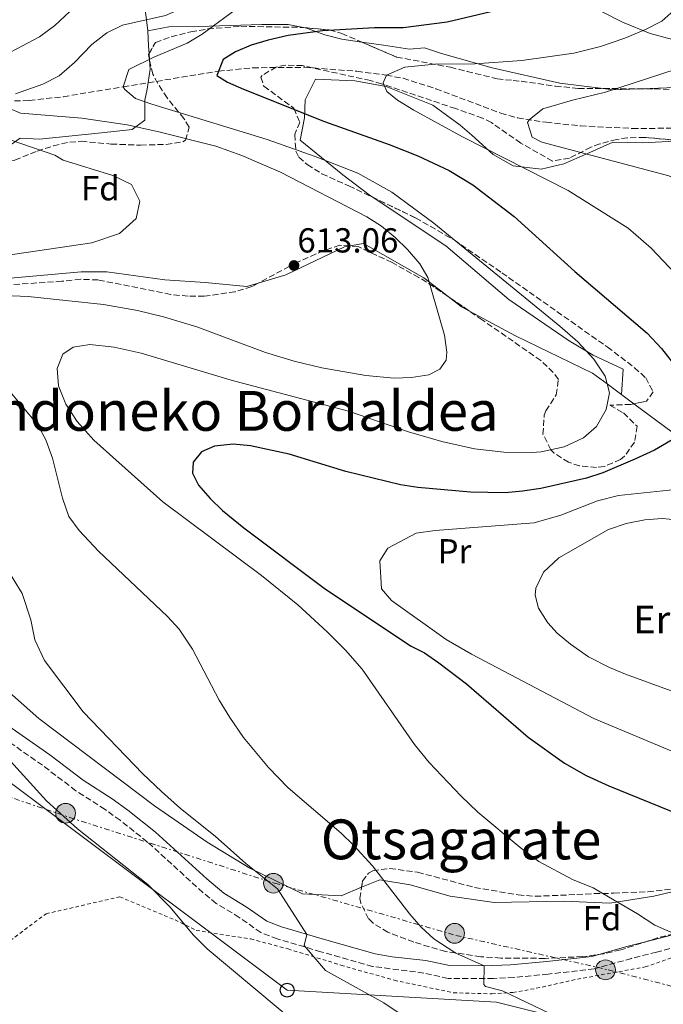
# Model space of a CAD drawing. Units: metres. Extents: x 593396 to 596823, y 4759143 to 4761503.
# Drawn here: x 595548 to 595734, y 4760661 to 4760945 of the extents above; entities that cross this region are included whole.
import ezdxf
from ezdxf.enums import TextEntityAlignment as Align

# ---------------------------------------------------------------- set-up
doc = ezdxf.new("R2010")
doc.units = ezdxf.units.M
doc.header["$MEASUREMENT"] = 0
for name, pattern in [('DGN Style 2', [1.7399219301090239, 1.043953158065414, -0.6959687720436097]), ('DGN Style 3', [2.435890702152634, 1.739921930109024, -0.6959687720436097]), ('DGN Style 7', [3.4798438602180486, 1.565929737098122, -0.6959687720436097, 0.5219765790327072, -0.6959687720436097])]:
    doc.linetypes.add(name, pattern=pattern)
for name, color, linetype, lineweight in [('Barranco lineal', 142, 'DGN Style 3', 13), ('Camino', 7, 'DGN Style 3', 0), ('Cota de punto acotado terreno', 7, 'Continuous', 0), ('Curva de nivel directora', 30, 'Continuous', 30), ('Curva de nivel intermedia', 30, 'Continuous', 0), ('Etiqueta de uso rústico', 92, 'Continuous', 0), ('Etiqueta de zona arbolada', 92, 'Continuous', 0), ('Línea de cambio de uso (parcela vista)', 92, 'Continuous', 0), ('Línea de pavimento', 1, 'Continuous', 0), ('Línea eléctrica', 6, 'DGN Style 7', 0), ('Línea telefónica', 7, 'Continuous', 0), ('Margen derecho', 7, 'Continuous', 0), ('Poste telefónico', 7, 'Continuous', 0), ('Poste tendido eléctrico', 7, 'Continuous', 0), ('Punto acotado terreno (símbolo)', 7, 'Continuous', 0), ('Tela metálica o alambrada', 7, 'DGN Style 2', 0), ('Texto de Borda', 7, 'Continuous', 0), ('Texto de rotulación de espacio menor sin especificar', 7, 'Continuous', 0), ('Texto de Área (paraje) menor', 7, 'Continuous', 0), ('Transformador', 7, 'Continuous', 0), ('Zona arbolada', 92, 'DGN Style 3', 0)]:
    doc.layers.add(name, color=color, linetype=linetype, lineweight=lineweight)
doc.styles.add('Style-Arial', font='arial.ttf')

# ---------------------------------------------------------------- blocks, each defined once
blk = doc.blocks.new('5PATER')
at = {"layer": 'Punto acotado terreno (símbolo)', "linetype": 'Continuous', "lineweight": 0}
h = blk.add_hatch(color=51, dxfattribs=at)
edge = h.paths.add_edge_path()
edge.add_ellipse((0, 0), major_axis=(-0.1095731443231308, -0.1110710700762829), ratio=0.9994222409660317, start_angle=0, end_angle=360)
blk = doc.blocks.new('5PELE')
at = {"layer": 'Transformador', "linetype": 'Continuous', "lineweight": 0}
h = blk.add_hatch(color=9, dxfattribs=at)
edge = h.paths.add_edge_path()
edge.add_arc((-2.000000476837158e-05, 0), 0.2850000000000001, 0, 360)
at = {"layer": 'Transformador', "color": 252, "linetype": 'Continuous', "lineweight": 0}
blk.add_circle((-2.000000476837158e-05, 0), 0.2850000000000001, dxfattribs=at)
blk = doc.blocks.new('5PTT')
at = {"layer": 'Línea de pavimento', "color": 7, "linetype": 'Continuous', "lineweight": 30}
blk.add_circle((2.382683753967285e-05, 4.306399822235108e-05), 0.1995000005932858, dxfattribs=at)

msp = doc.modelspace()

# ---------------------------------------------------------------- linework, layer by layer
at = {"layer": 'Barranco lineal', "color": 142, "linetype": 'DGN Style 3', "lineweight": 13}
msp.add_polyline3d([(595544.25, 4760921.300000001, 610.3600000000006), (595550.9900000002, 4760921.439999999, 609.1600000000036), (595560.7999999998, 4760922.550000001, 607.6499999999943), (595578.0899999999, 4760925.4, 605), (595605.5700000003, 4760929.91, 600), (595615.4100000003, 4760930.9, 598.8300000000017), (595630.4100000003, 4760931.029999999, 597.3399999999965), (595645.4100000003, 4760929.880000001, 595.9199999999983), (595653.9699999997, 4760928.789999999, 595), (595658.8099999996, 4760927.850000001, 594.429999999993), (595668.2599999999, 4760924.850000001, 593.2599999999948), (595686.9699999997, 4760917.77, 590.929999999993), (595691.7699999996, 4760916.480000001, 590.3699999999953), (595700.0599999996, 4760915.15, 589.4700000000012), (595709.9800000006, 4760914.130000001, 588.4600000000064), (595724.9199999999, 4760913.380000001, 587), (595759.8600000005, 4760913.57, 583.3999999999943), (595770.1200000001, 4760914.119999999, 582.3099999999977), (595775.0999999996, 4760914.84, 581.7599999999948), (595779.9199999999, 4760915.99, 581.1999999999971), (595784.5199999996, 4760917.680000001, 580.6300000000047), (595788.8399999999, 4760920, 580.0500000000029), (595801.4500000002, 4760928.310000001, 578.2599999999948)], dxfattribs=at)
at = {"layer": 'Camino', "color": 7, "linetype": 'DGN Style 3', "lineweight": 0}
msp.add_polyline3d([(595745.2100000008, 4760679.11, 603.1999999999972), (595731.8899999991, 4760675.670000001, 605.0399999999937), (595724.6900000018, 4760673.84, 605.279999999999), (595713.9299999995, 4760670.800000003, 606.0800000000017), (595700.61, 4760669.310000001, 606.8300000000017), (595690.7699999985, 4760668.320000002, 608.320000000007), (595684.8999999989, 4760668.060000001, 609), (595671.7699999994, 4760668.08, 609.8600000000006), (595664.7699999989, 4760669.600000001, 610.6399999999995), (595649.9699999975, 4760671.52, 611.7200000000012), (595635.0900000001, 4760675.76, 614.0000000000001), (595622.5199999994, 4760679.470000001, 614.6999999999972), (595617.7699999998, 4760681.280000002, 614.8999999999943), (595611.5300000013, 4760685.680000001, 615.279999999999), (595604.9200000019, 4760689.700000001, 615.4400000000024), (595601.0500000005, 4760692.87, 615.4799999999959), (595585.0199999998, 4760707.480000001, 615.8999999999943), (595577.1700000021, 4760713.690000001, 615.8600000000007), (595572.8299999969, 4760716.850000001, 615.9100000000036), (595564.4099999992, 4760722.230000001, 616.279999999999), (595554.7699999989, 4760729.59, 617.1000000000059), (595538.6599999999, 4760740.840000002, 617.7599999999948)], dxfattribs=at)
at = {"layer": 'Curva de nivel directora', "color": 30, "linetype": 'Continuous', "lineweight": 30, "elevation": 600.0000000000001, "flags": 128}
for points in [[(595693.0100000004, 4760949.109999999), (595671.5300000003, 4760944.070000002), (595658.8099999998, 4760942.390000002), (595650.5300000008, 4760942.470000001), (595635.5700000006, 4760941.570000002), (595625.650000001, 4760940.230000001), (595619.8499999985, 4760938.87), (595615.0099999993, 4760937.430000001), (595610.4599999984, 4760935.470000003), (595606.9299999991, 4760933.270000001), (595605.0499999993, 4760928.640000002), (595608.1699999997, 4760926.710000004), (595612.7599999984, 4760924.730000002), (595636.1200000006, 4760915.380000004), (595654.7300000007, 4760908.789999999), (595663.0099999999, 4760905.51), (595672.0699999989, 4760901.27), (595678.9299999988, 4760897.109999999), (595690.8400000001, 4760887.95), (595708.3700000006, 4760872.070000002), (595729.1699999989, 4760854.310000001)], [(595729.1699999989, 4760854.310000001), (595733.3699999988, 4760849.830000001), (595739.8699999988, 4760841.53)], [(595738.6799999997, 4760824.830000001), (595731.2799999989, 4760820.52), (595725.6799999998, 4760817.880000002), (595716.4100000005, 4760813.99), (595711.6499999996, 4760812.460000001), (595698.5599999981, 4760809.5), (595693.2499999995, 4760808.65), (595688.2499999994, 4760808.25), (595678.2200000002, 4760808.359999999), (595663.0099999999, 4760809.75), (595658.0599999989, 4760810.480000001), (595642.2699999996, 4760814.359999999), (595625.9699999985, 4760819.350000001), (595614.8099999981, 4760821.750000001), (595609.8300000003, 4760822.220000003), (595604.4300000002, 4760821.710000001), (595600.6100000002, 4760820.07), (595598.29, 4760817.11), (595598.089999999, 4760813.91), (595599.8100000002, 4760810.390000002), (595603.1299999993, 4760806.570000002), (595606.6799999988, 4760803.12), (595612.8500000001, 4760798.070000002), (595636.4499999991, 4760780.390000001), (595661.0899999997, 4760763.910000001), (595665.0100000004, 4760761.990000002), (595669.1399999986, 4760759.160000001), (595677.0999999981, 4760753.100000001), (595694.8399999987, 4760737.710000004), (595705.3799999999, 4760730.220000003), (595711.6200000005, 4760726.600000001), (595718.0899999992, 4760723.619999999), (595744.3700000005, 4760712.949999999)]]:
    msp.add_lwpolyline(points, dxfattribs=at)
at = {"layer": 'Curva de nivel intermedia', "color": 30, "linetype": 'Continuous', "lineweight": 0, "flags": 128}
for points, elevation in [([(595681.3300000015, 4760975.830000001), (595677.2000000009, 4760972.949999999), (595673.6100000013, 4760971.189999999), (595668.8200000012, 4760969.65), (595659.2800000014, 4760968.26), (595641.57, 4760967.59), (595633.6500000006, 4760966.749999999), (595625.6100000007, 4760965.189999999), (595620.880000001, 4760963.57), (595610.9500000002, 4760958.929999998), (595605.8800000009, 4760956.05), (595594.8900000004, 4760947.989999999), (595590.3000000016, 4760946), (595577.8499999995, 4760943.189999999), (595573.35, 4760941.02), (595568.9900000015, 4760937.58), (595564.0100000014, 4760932.390000001), (595559.5700000002, 4760928.55), (595554.9299999998, 4760926.149999999), (595546.9700000003, 4760923.349999999)], 610), ([(595612.0900000001, 4760948.869999997), (595600.8100000013, 4760940.550000001), (595596.5199999998, 4760937.989999999), (595586.9300000009, 4760933.99), (595579.650000001, 4760930.390000001), (595578.0900000008, 4760925.4), (595578.4900000008, 4760924.63), (595581.6100000012, 4760922.07), (595586.3200000006, 4760920.38), (595619.5700000012, 4760910.230000001), (595633.4699999996, 4760905.239999999), (595645.7000000007, 4760900.46), (595655.5599999999, 4760894.96), (595667.6700000003, 4760886.05), (595704.0099999997, 4760856.310000001), (595709.1700000007, 4760851.749999999), (595713.810000001, 4760846.789999999), (595717.0499999997, 4760841.91), (595718.2900000003, 4760837.029999998), (595717.3300000014, 4760832.31), (595714.6100000012, 4760827.350000001), (595710.8300000015, 4760824.08), (595705.2600000014, 4760821.51), (595698.650000002, 4760820.079999999), (595695.9699999997, 4760819.830000001), (595687.8899999995, 4760819.909999999), (595679.3700000013, 4760820.949999998), (595669.9700000001, 4760823.029999999), (595660.37, 4760825.83), (595643.0499999997, 4760831.829999999), (595609.2000000001, 4760840.73), (595583.2899999998, 4760848.499999999), (595575.4700000011, 4760850.27), (595568.4100000003, 4760851.029999999), (595563.5900000011, 4760850.260000001), (595560.6100000016, 4760848.230000001), (595559.0500000014, 4760844.069999999), (595559.4300000014, 4760839.08), (595561.5000000013, 4760833.850000001), (595564.8200000006, 4760828.81), (595569.5900000003, 4760823.409999999), (595589.5000000015, 4760805.590000001), (595617.9300000007, 4760784.390000001), (595628.4600000005, 4760775.84), (595636.9299999997, 4760768.07), (595642.2100000014, 4760762.789999999), (595646.9700000001, 4760757.270000001), (595662.1300000013, 4760735.54), (595666.3200000002, 4760730.380000001), (595675.4500000008, 4760720.720000001), (595680.3900000005, 4760716.02), (595692.530000002, 4760705.83), (595697.9299999999, 4760701.829999999), (595707.6799999998, 4760696.560000001), (595713.5700000018, 4760694.23), (595726.4500000009, 4760686.71), (595731.4100000008, 4760683.429999999), (595735.9700000006, 4760681.439999999)], 605), ([(595562.6500000001, 4760947.109999998), (595558.3699999999, 4760943.109999999), (595553.8900000005, 4760939.829999999), (595543.7300000016, 4760934.390000001)], 615.0000000000001), ([(595736.9299999995, 4760947.429999998), (595733.4500000015, 4760944.310000001), (595728.7300000008, 4760941.909999999), (595722.7699999996, 4760939.429999999), (595715.7700000012, 4760937.029999998), (595708.0100000007, 4760935.109999998), (595693.0100000004, 4760933.029999999), (595679.4500000017, 4760932.07), (595667.9699999996, 4760931.909999999), (595659.2500000002, 4760931.109999999), (595653.9700000007, 4760928.789999999), (595653.0900000001, 4760926.55), (595654.1300000016, 4760924.07), (595657.1700000014, 4760921.59), (595661.9300000002, 4760918.63), (595675.8900000011, 4760910.949999998), (595706.4500000007, 4760895.51), (595723.7300000007, 4760884.630000001), (595730.3700000015, 4760878.869999998), (595747.6900000018, 4760860.550000001)], 595), ([(595755.6900000017, 4760945.26), (595742.0500000003, 4760932.550000001), (595737.5100000006, 4760930.470000001), (595717.1700000004, 4760923.829999999), (595707.6100000006, 4760921.509999999), (595699.0900000001, 4760919.029999998), (595695.1300000015, 4760915.850000001), (595694.650000001, 4760915.109999999), (595696.0500000002, 4760910.869999999), (595698.850000001, 4760909.430000001), (595735.4100000019, 4760899.67), (595739.4100000005, 4760897.91), (595743.5900000003, 4760895.02), (595751.1000000006, 4760888.42), (595758.1700000004, 4760880.189999999), (595766.0899999996, 4760869.669999998), (595779.370000001, 4760849.67), (595785.0199999993, 4760839.949999999), (595791.1700000007, 4760828.069999999), (595796.2100000009, 4760816.949999999), (595797.9900000001, 4760812.289999999), (595799.5700000004, 4760806.149999999)], 590.0000000000001), ([(595545.2500000015, 4760919.109999998), (595548.4900000002, 4760917.83), (595566.1100000002, 4760916.34), (595579.2100000005, 4760914.390000001), (595588.3700000005, 4760912.390000001), (595604.7699999999, 4760908.23), (595612.250000001, 4760905.59), (595623.4600000004, 4760900.749999999), (595648.3700000015, 4760887.91), (595652.5300000012, 4760885.149999999), (595656.4900000021, 4760881.91), (595660.0700000006, 4760878.429999998), (595663.6700000013, 4760874.34), (595665.9300000012, 4760870.390000001), (595670.690000002, 4760853.75), (595671.3800000005, 4760848.77), (595671.2100000007, 4760846.55), (595669.4100000013, 4760843.91), (595666.2100000005, 4760842.31), (595661.2300000006, 4760841.499999999), (595656.2500000006, 4760841.3), (595648.0099999994, 4760842.07), (595635.3800000007, 4760844.289999999), (595627.3600000008, 4760846.17), (595619.0999999996, 4760848.749999999), (595599.2600000001, 4760856.119999999), (595589.6800000002, 4760858.989999998), (595582.2100000002, 4760860.819999999), (595572.3600000021, 4760862.55), (595550.6100000015, 4760864.869999999), (595541.3700000012, 4760865.27)], 610), ([(595538.3300000014, 4760912.550000001), (595558.3699999999, 4760905.670000001), (595560.7700000004, 4760904.230000001), (595575.0900000011, 4760899.83), (595580.4900000015, 4760897.189999998), (595582.8499999995, 4760892.389999999), (595581.7699999999, 4760887.430000001), (595576.9700000009, 4760883.029999998), (595569.0100000014, 4760880.390000001), (595540.8900000006, 4760876.230000001)], 615.0000000000001), ([(595536.2300000003, 4760848.230000001), (595553.3700000019, 4760827.909999998), (595555.7400000012, 4760823.51), (595557.7000000015, 4760818.26), (595560.5700000015, 4760806.71), (595562.410000001, 4760801.350000001), (595565.4100000006, 4760797.329999999), (595570.9699999995, 4760791.399999999), (595590.8899999994, 4760772.55), (595594.2500000012, 4760768.849999999), (595598.0900000011, 4760763.109999998), (595605.7900000013, 4760748.359999998), (595608.8100000012, 4760743.329999999), (595612.7300000016, 4760737.59), (595619.9300000012, 4760728.970000001), (595625.650000001, 4760723.029999999), (595640.8900000004, 4760709.989999999), (595644.4700000011, 4760706.5), (595650.01, 4760700.55), (595660.7300000021, 4760686.63), (595663.9800000021, 4760682.850000001), (595667.65, 4760679.439999999), (595674.0100000014, 4760675.359999999), (595682.1500000019, 4760671.649999999), (595682.0700000013, 4760666.34), (595682.6100000001, 4760665.679999999), (595687.4500000015, 4760664.430000001), (595701.0900000005, 4760657.970000001)], 610), ([(595741.0500000011, 4760809.509999999), (595720.9300000002, 4760807.430000001), (595714.8900000006, 4760805.91), (595704.3300000017, 4760801.75), (595696.570000001, 4760799.59), (595668.0900000003, 4760797.350000001), (595662.6100000018, 4760796.550000002)], 595), ([(595744.8900000012, 4760799.75), (595733.4900000017, 4760800.789999999), (595728.5099999995, 4760800.38), (595723.1000000003, 4760799.350000001), (595718.0100000009, 4760797.67), (595703.6699999999, 4760789.470000001), (595699.3300000015, 4760785.349999999), (595697.0800000007, 4760780.710000001), (595696.8500000006, 4760778.71), (595697.8099999994, 4760774.949999998), (595700.5700000019, 4760770.679999999), (595703.2499999999, 4760767.749999999), (595707.0800000008, 4760764.539999999), (595712.2400000019, 4760760.9), (595718.3300000007, 4760757.829999999), (595722.9400000017, 4760755.92), (595742.1500000008, 4760748.869999998)], 590.0000000000001), ([(595662.6100000018, 4760796.550000002), (595654.3700000008, 4760792.230000001), (595652.0500000007, 4760788.63), (595652.5700000015, 4760780.55), (595655.4900000006, 4760777.109999999), (595671.2500000009, 4760765.909999999), (595678.5700000012, 4760761.67), (595713.8500000011, 4760743.109999998), (595763.5700000006, 4760722.23), (595778.2900000014, 4760715.269999999), (595784.7700000012, 4760711.429999999), (595790.5300000013, 4760707.109999998), (595795.6900000002, 4760702.470000001), (595800.2099999996, 4760697.75), (595807.9299999999, 4760687.990000002), (595809.5700000006, 4760679.01), (595808.5300000012, 4760678.149999999), (595804.49, 4760670.95), (595804.1700000004, 4760666.88), (595802.0500000014, 4760656.800000001)], 595), ([(595543.7300000016, 4760787.590000001), (595548.8900000004, 4760779.109999998), (595551.4100000017, 4760771.509999998), (595552.6100000021, 4760765.750000001), (595555.4100000004, 4760759.829999999), (595566.4900000002, 4760745.029999998), (595583.7700000004, 4760727.109999998), (595589.1300000004, 4760721.99), (595594.610000001, 4760717.109999998), (595604.6100000012, 4760709.109999998), (595613.4500000014, 4760701.189999999), (595622.5700000009, 4760693.909999999), (595631.0600000002, 4760680.779999998), (595630.2500000009, 4760677.600000001), (595636.4100000011, 4760670.319999999), (595653.2500000009, 4760661.039999999), (595662.1300000013, 4760655.04)], 615.0000000000001), ([(595527.4500000007, 4760750.550000002), (595555.9300000012, 4760719.27), (595564.9300000002, 4760711.270000001), (595585.1300000015, 4760695.189999998), (595591.6500000015, 4760688.63), (595598.2099999996, 4760680.640000001), (595602.2900000011, 4760676.640000001), (595629.1700000013, 4760654.079999999)], 620)]:
    msp.add_lwpolyline(points, dxfattribs=dict(at, elevation=elevation))
at = {"layer": 'Línea de cambio de uso (parcela vista)', "color": 92, "linetype": 'Continuous', "lineweight": 0, "extrusion": (-0.990769446578996, -0.1343937913667859, 0.01772604207404665), "elevation": -1229917.826585429, "flags": 128}
msp.add_lwpolyline([(-4637705.037297481, 22421.74551554227), (-4637684.372306686, 22415.09697093207), (-4637681.102066467, 22411.13634864453)], dxfattribs=at)
at = {"layer": 'Línea de cambio de uso (parcela vista)', "color": 92, "linetype": 'Continuous', "lineweight": 0, "extrusion": (-0.9765255318589283, -0.1027740040246072, 0.1893023764361857), "elevation": -1070790.380352462, "flags": 128}
msp.add_lwpolyline([(-4672453.644900681, 207053.1852330923), (-4672449.331882169, 207051.637243649), (-4672447.151365282, 207051.3869174614)], dxfattribs=at)
at = {"layer": 'Línea de cambio de uso (parcela vista)', "color": 92, "linetype": 'Continuous', "lineweight": 0, "extrusion": (0.009302972275061744, -0.1116420043786094, 0.9937049449233791), "elevation": -525378.9235854585, "flags": 128}
msp.add_lwpolyline([(988880.2924388198, 4665545.782827519), (988880.2924388198, 4665544.003822847)], dxfattribs=at)
at = {"layer": 'Línea de cambio de uso (parcela vista)', "color": 92, "linetype": 'Continuous', "lineweight": 0, "extrusion": (0.1544066691113566, 0.7933000285800426, 0.5889258401435955), "elevation": 3869172.514927515, "flags": 128}
msp.add_lwpolyline([(324836.3832944222, -2818737.510470695), (324843.5648937615, -2818734.662986419), (324846.3473539569, -2818734.344867005)], dxfattribs=at)
at = {"layer": 'Línea de cambio de uso (parcela vista)', "color": 92, "linetype": 'Continuous', "lineweight": 0, "extrusion": (-0.1030059541279858, -0.316539672274065, 0.9429699938443488), "elevation": -1567787.618529734, "flags": 128}
msp.add_lwpolyline([(-906770.3513880944, 4443024.760812307), (-906765.8290540581, 4443023.029546054), (-906763.2058497395, 4443022.52215256)], dxfattribs=at)
at = {"layer": 'Línea de cambio de uso (parcela vista)', "color": 92, "linetype": 'Continuous', "lineweight": 0, "extrusion": (-0.2593410785254306, -0.6302868970074228, 0.7317654217370626), "elevation": -3154746.172154895, "flags": 128}
msp.add_lwpolyline([(-1260646.518361738, 3388034.176205707), (-1260619.792872169, 3388024.958335594), (-1260582.113152242, 3388017.182018588)], dxfattribs=at)
at = {"layer": 'Línea de cambio de uso (parcela vista)', "color": 92, "linetype": 'Continuous', "lineweight": 0}
for points in [[(595657.3608999997, 4760968.249299999, 609.210699999996), (595659.1299999999, 4760967.189999999, 609.0200000000041), (595664.4900000002, 4760964.710000001, 607.7400000000052), (595679.6900000004, 4760960.869999999, 605.3600000000006), (595688.9299999997, 4760957.67, 603.4600000000064), (595697.0899999999, 4760956.15, 600.8399999999965), (595702.8899999997, 4760953.51, 598.8600000000006), (595710.5300000003, 4760949.91, 597.0599999999977), (595722.0899999999, 4760944.07, 594.8399999999965), (595730.0099999999, 4760940.789999999, 592.5399999999936), (595737.9299999997, 4760938.630000001, 590.2599999999948), (595745.1299999999, 4760935.51, 587.7400000000052), (595748.0099999999, 4760932.710000001, 586.9799999999959), (595749.29, 4760932.230000001, 586.4400000000023), (595751.6900000004, 4760929.430000001, 586.1399999999994), (595751.3700000001, 4760925.51, 585.3600000000006), (595741.9299999997, 4760925.350000001, 586.4600000000064), (595730.0499999998, 4760924.949999999, 587.3800000000047), (595726.6596999997, 4760924.823999999, 588.4386999999988)], [(595630.0615999997, 4760942.4956, 600.5396999999939), (595625.6900000004, 4760943.430000001, 600.8399999999965), (595618.0899999999, 4760943.350000001, 601.8999999999943), (595599.7699999996, 4760942.789999999, 605.2200000000012), (595591.25, 4760942.710000001, 606.5), (595585.1699999999, 4760941.51, 606.2599999999948)], [(595646.8470999999, 4760938.3123, 598.6842999999935), (595641.1299999999, 4760939.109999999, 599.5200000000041), (595636.25, 4760940.390000001, 600.0800000000017), (595630.9299999997, 4760942.310000001, 600.4799999999959), (595630.0615999997, 4760942.4956, 600.5396999999939)], [(595716.523, 4760924.897700001, 590.9970999999932), (595704.0099999999, 4760926.470000001, 592.1600000000036), (595684.4500000002, 4760930.869999999, 593.0599999999977), (595669.8899999997, 4760935.029999999, 595.3399999999965), (595664.9299999997, 4760936.630000001, 597.1600000000036), (595660.6100000005, 4760936.310000001, 597.3999999999943), (595653.1699999999, 4760937.430000001, 597.7599999999948), (595646.8470999999, 4760938.3123, 598.6842999999935)], [(595585.6579, 4760933.254799999, 604.2948999999935), (595585.8899999997, 4760930.470000001, 603.9799999999959), (595584.9299999997, 4760924.710000001, 604.779999999999), (595584.29, 4760921.59, 605.8600000000006), (595584.29, 4760919.109999999, 607.6399999999994), (595584.3300000001, 4760915.75, 609.0599999999977), (595580.6100000005, 4760913.109999999, 610.9400000000023), (595571.7699999996, 4760912.07, 612.3800000000047), (595553.9299999997, 4760910.310000001, 614.0399999999936), (595548.3300000001, 4760910.550000001, 615.3800000000047), (595544.8099999996, 4760908.07, 616.6600000000036), (595541.0099999999, 4760906.15, 618.5), (595535.8099999996, 4760905.51, 619.4600000000064), (595527.8099999996, 4760905.99, 620.6999999999971), (595518.1699999999, 4760906.949999999, 621.6999999999971), (595501.0499999998, 4760910.470000001, 623.6399999999994), (595491.9299999997, 4760911.83, 624.6399999999994), (595485.1914999997, 4760912.716, 625.8524999999936)], [(595739.2318000002, 4760909.816099999, 585.3687999999966), (595727.7300000006, 4760909.27, 586.9900000000052), (595719.29, 4760909.430000001, 588.0899999999965), (595711.7699999996, 4760906.07, 590.0500000000029), (595705.1699999999, 4760903.189999999, 592.2899999999936), (595698.5700000003, 4760901.67, 593.7100000000064), (595690.5700000003, 4760902.630000001, 593.5500000000029), (595684.7300000006, 4760905.83, 593.6100000000006), (595678.6500000004, 4760911.430000001, 593.5899999999965), (595675.2100000001, 4760914.310000001, 593.3500000000058), (595667.3300000001, 4760920.15, 593.1499999999943), (595653.8899999997, 4760925.51, 594.1699999999983), (595644.8499999996, 4760927.109999999, 594.4499999999971), (595633.4900000002, 4760927.59, 596.4499999999971), (595630.5700000003, 4760921.67, 598.6600000000036), (595630.3300000001, 4760916.470000001, 600.4199999999983), (595629.1299999999, 4760909.99, 602.8999999999943), (595641.4500000002, 4760899.99, 605.2100000000064), (595649.3700000001, 4760893.91, 605.529999999999), (595649.8378, 4760893.5998, 605.5481)], [(595649.8378, 4760893.5998, 605.5481), (595671.0899999999, 4760879.51, 606.3699999999953), (595689.3300000001, 4760863.99, 604.7100000000064), (595706.6900000004, 4760852.07, 602.7700000000041), (595713.6100000005, 4760847.91, 605.0800000000017), (595722.29, 4760843.91, 603.3999999999943), (595721.75, 4760836.58, 601.6600000000036)], [(595643.4119999995, 4760879.454700001, 610.561799999996), (595647.4100000003, 4760880.15, 609.9100000000036), (595664.8099999996, 4760870.310000001, 608.429999999993), (595671.8147999998, 4760864.8618, 607.3662999999942)], [(595616.9505000003, 4760868.7247, 613.1024000000034), (595624.9299999997, 4760871.109999999, 612.7899999999936), (595641.8899999997, 4760879.189999999, 610.8099999999977), (595643.4119999995, 4760879.454700001, 610.561799999996)], [(595528.3735999997, 4760869.964000001, 611.5161999999982), (595535.9699999997, 4760870.15, 610.7100000000064), (595545.5300000003, 4760870.15, 610.4499999999971), (595565.9299999997, 4760871.99, 612.0099999999948), (595573.3300000001, 4760871.99, 612.529999999999), (595590.0899999999, 4760869.67, 613.1900000000023), (595601.6900000004, 4760868.949999999, 613.2299999999959), (595613.6900000004, 4760867.75, 613.2299999999959), (595616.9505000003, 4760868.7247, 613.1024000000034)], [(595677.9563999996, 4760860.643300001, 606.6211000000039), (595691.1699999999, 4760853.51, 605.6699999999983), (595713.4500000002, 4760842.710000001, 603.3099999999977), (595717.6299999999, 4760839.630000001, 605), (595725.3415999999, 4760833.917300001, 602.8125)], [(595646.8183000004, 4760694.359099999, 611.4079000000056), (595640.9699999997, 4760691.91, 612.679999999993), (595629.8099999996, 4760692.470000001, 614.2899999999936), (595614.5700000003, 4760699.91, 614.9600000000064), (595602.29, 4760707.350000001, 614.5899999999965), (595587.0499999998, 4760717.83, 614.1000000000058), (595553.6900000004, 4760743.109999999, 613.9799999999959), (595543.5700000003, 4760752.15, 616.2400000000052), (595534.9699999997, 4760766.789999999, 617.3600000000006), (595530.4100000003, 4760769.109999999, 617.8000000000029), (595520.6900000004, 4760770.710000001, 619.8399999999965), (595514.6500000004, 4760773.109999999, 620.9199999999983), (595505.9699999997, 4760775.119999999, 622.4799999999959)], [(595757.5933999997, 4760695.939200001, 599.7452000000048), (595745.7699999996, 4760695.27, 601), (595731.1299999999, 4760691.83, 603.5200000000041), (595718.4100000003, 4760689.75, 603.9799999999959), (595705.1299999999, 4760690.310000001, 604.7599999999948), (595685.0499999998, 4760689.99, 606.0399999999936), (595672.3300000001, 4760691.75, 607.3999999999943), (595660.8499999996, 4760695.029999999, 608.279999999999), (595652.0499999998, 4760696.550000001, 610.2700000000041), (595646.8183000004, 4760694.359099999, 611.4079000000056)]]:
    msp.add_polyline3d(points, dxfattribs=at)
at = {"layer": 'Línea eléctrica', "color": 6, "linetype": 'DGN Style 7', "lineweight": 0}
msp.add_polyline3d([(595154.0100000026, 4760854.980000001, 666.6300000000047), (595188.6900000015, 4760843.57, 663.1399999999994), (595264.6499999996, 4760819.67, 652.179999999993), (595339.0300000019, 4760793.56, 644.6600000000036), (595412.9299999992, 4760767.12, 637.7899999999936), (595490.6800000002, 4760738.999999999, 628.5500000000029), (595555.8538527443, 4760716.831653255, 620.4180000000051), (595562.6499999984, 4760714.52, 619.570000000007), (595621.7100000008, 4760695.569999999, 614.8399999999965), (595674.0499999998, 4760680.48, 609.1100000000006), (595717.9800000001, 4760670.550000002, 606.0399999999936), (595766.0599999988, 4760658.019999999, 605.3699999999953), (595872.4899999992, 4760591.27, 569.7599999999948), (595906.6299999993, 4760547.150000001, 576.1999999999971), (595935.6399999998, 4760521.869999999, 582.070000000007), (595986.7300000016, 4760493.84, 585.0500000000029)], dxfattribs=at)
at = {"layer": 'Línea telefónica', "color": 7, "linetype": 'Continuous', "lineweight": 0}
msp.add_polyline3d([(595982.6900000003, 4760483.040000002, 583.0399999999936), (595933.4899999973, 4760512.56, 581.6199999999953), (595759.9400000012, 4760642.680000001, 606.8500000000058), (595685.6900000006, 4760661.250000001, 610.8600000000006), (595625.370000002, 4760664.670000001, 618.0200000000041), (595555.8538527443, 4760716.831653255, 622.688599999994), (595497.9100000008, 4760760.310000001, 626.5800000000017), (595369.5899999992, 4760831.84, 645.0099999999948), (595157.6200000001, 4760859.909999999, 667.5)], dxfattribs=at)
at = {"layer": 'Margen derecho', "color": 7, "linetype": 'Continuous', "lineweight": 0}
msp.add_polyline3d([(595540.8900000006, 4760743.77, 617.7599999999948), (595556.9400000015, 4760732.570000002, 617.1000000000059), (595566.5199999993, 4760725.250000001, 616.279999999999), (595574.899999999, 4760719.890000002, 615.9100000000036), (595579.3899999994, 4760716.619999999, 615.8600000000007), (595587.399999998, 4760710.290000001, 615.8999999999943), (595602.1700000004, 4760696.810000001, 615.5), (595607.0499999998, 4760692.710000002, 615.4400000000024), (595613.5499999997, 4760688.750000001, 615.279999999999), (595619.5100000009, 4760684.550000001, 614.8999999999943), (595623.6999999996, 4760682.95, 614.6999999999972), (595636.1099999994, 4760679.290000001, 614.0000000000001), (595650.7099999995, 4760675.130000002, 611.7200000000012), (595655.609999999, 4760674.250000001, 611.3300000000017), (595665.3999999971, 4760673.220000001, 610.6399999999995), (595672.1700000018, 4760671.75, 609.8600000000006), (595682.1499999973, 4760671.650000001, 609.2200000000013), (595689.7899999995, 4760671.930000001, 608.4100000000036), (595700.2199999989, 4760672.970000001, 606.8300000000017), (595713.2199999987, 4760674.420000001, 606.0800000000017), (595723.7300000007, 4760677.390000002, 605.279999999999), (595730.9699999982, 4760679.24, 605.0399999999937), (595744.1999999982, 4760682.650000001, 603.1999999999972)], dxfattribs=at)
at = {"layer": 'Tela metálica o alambrada', "color": 7, "linetype": 'DGN Style 2', "lineweight": 0}
msp.add_polyline3d([(595545.4500000002, 4760678.960000001, 623.3000000000029), (595555.8099999996, 4760686.720000001, 621.679999999993), (595577.0499999998, 4760691.59, 619.3600000000006), (595593.0099999999, 4760684.960000001, 618.4600000000064), (595599.0899999999, 4760681.92, 617.4199999999983), (595614.8499999996, 4760679.439999999, 616.2599999999948), (595625.6100000005, 4760676.560000001, 615.1600000000036), (595640.8499999996, 4760671.92, 614.2400000000052), (595656.2100000001, 4760667.52, 612.6000000000058), (595673.3300000001, 4760663.92, 610.6399999999994), (595684.4100000003, 4760663.600000001, 609.7200000000012), (595690.4500000002, 4760664, 609.2400000000052), (595697.2100000001, 4760665.199999999, 608.779999999999), (595709.0499999998, 4760667.84, 607.6000000000058), (595728.5700000003, 4760671.359999999, 605.2400000000052), (595742.4900000002, 4760676.15, 604.4199999999983), (595757.7300000006, 4760679.109999999, 603.1600000000036), (595762.29, 4760679.189999999, 602.9400000000023), (595766.8099999996, 4760676.07, 602.5200000000041), (595767.0899999999, 4760666.800000001, 602.1199999999953), (595767.29, 4760656, 602.4400000000023), (595767.3700000001, 4760650.880000001, 603.679999999993), (595761.0899999999, 4760651.52, 604.5399999999936)], dxfattribs=at)
at = {"layer": 'Zona arbolada', "color": 92, "linetype": 'DGN Style 3', "lineweight": 0, "extrusion": (-0.01185401925691497, 0.01842062992998256, 0.9997600525228238), "elevation": 81249.28005320647, "flags": 128}
msp.add_lwpolyline([(-3077227.603504288, -3680390.867221314), (-3077228.115248031, -3680392.268715618), (-3077228.433402438, -3680392.428495099)], dxfattribs=at)
at = {"layer": 'Zona arbolada', "color": 92, "linetype": 'DGN Style 3', "lineweight": 0, "extrusion": (0.002732490100477284, -1.986687231350526e-05, 0.9999962665446097), "elevation": 2125.813002266967, "flags": 128}
msp.add_lwpolyline([(595712.6797344465, 4760924.940872807), (595722.8164722933, 4760924.867172806)], dxfattribs=at)
at = {"layer": 'Zona arbolada', "color": 92, "linetype": 'DGN Style 3', "lineweight": 0, "extrusion": (0.02228371176643476, -0.01530608279179416, 0.9996345132194473), "elevation": -58987.18345351155, "flags": 128}
msp.add_lwpolyline([(4261556.552095715, 2203697.558497591), (4261556.552095715, 2203705.012060165)], dxfattribs=at)
at = {"layer": 'Zona arbolada', "color": 92, "linetype": 'DGN Style 3', "lineweight": 0, "extrusion": (0.1040564113675745, 0.01276724304508258, 0.9944894472835445), "elevation": 123373.1513922341, "flags": 128}
msp.add_lwpolyline([(4652852.335711339, -1164565.235020997), (4652849.874649735, -1164562.945746924), (4652849.609128856, -1164559.237122927)], dxfattribs=at)
at = {"layer": 'Zona arbolada', "color": 92, "linetype": 'DGN Style 3', "lineweight": 0}
for points in [[(595546.8499999996, 4760904.230000001, 621.9900000000052), (595553.2100000001, 4760906.869999999, 621.2299999999959), (595557.9199999999, 4760908.350000001, 620.179999999993), (595562.6799999997, 4760909.449999999, 618.9600000000064), (595565.9299999997, 4760909.67, 618.2899999999936), (595574.6100000005, 4760908.869999999, 617.1100000000006), (595583.0899999999, 4760908.550000001, 615.3899999999994), (595590.4900000002, 4760908.789999999, 614.0500000000029), (595595.3099999996, 4760909.52, 613.1000000000058), (595596.0499999998, 4760909.99, 612.9499999999971), (595597.0499999998, 4760913.75, 612.0099999999948), (595595.5700000003, 4760916.230000001, 611.6900000000023), (595590.7300000006, 4760922.230000001, 610.8699999999953), (595588.0499999998, 4760926.4, 610.3899999999994), (595586.6100000005, 4760929.029999999, 610.2100000000064), (595585.3300000001, 4760934.710000001, 610.0899999999965), (595587.4100000003, 4760938.230000001, 610.0500000000029), (595591.9299999997, 4760939.83, 609.8099999999977), (595597.5700000003, 4760941.27, 609.5099999999948), (595602.4900000002, 4760942.109999999, 609.0399999999936), (595611.9699999997, 4760942.869999999, 607.3500000000058), (595629.4800000006, 4760942.550000001, 603.4600000000064), (595637.5, 4760941.800000001, 602.3500000000058), (595641.0899999999, 4760940.789999999, 601.8899999999994), (595656.8899999997, 4760933.99, 599.4900000000052), (595672.4500000002, 4760931.029999999, 597.8899999999994), (595677.2599999999, 4760929.850000001, 597.1399999999994), (595685.9299999997, 4760927.67, 595.0899999999965), (595690.5800000001, 4760927.230000001, 593.0800000000017), (595692.8499999996, 4760927.029999999, 592.570000000007), (595702.7199999997, 4760925.58, 592.6000000000058), (595709.3300000001, 4760924.949999999, 592.6300000000047), (595731.3300000001, 4760924.789999999, 592.570000000007), (595754.0499999998, 4760923.91, 591.8500000000058)], [(595585.5110999999, 4760935.0165, 610.0865000000049), (595587.4100000003, 4760938.230000001, 610.0500000000029), (595591.9299999997, 4760939.83, 609.8099999999977), (595597.5700000003, 4760941.27, 609.5099999999948), (595602.4900000002, 4760942.109999999, 609.0399999999936), (595611.9699999997, 4760942.869999999, 607.3500000000058), (595629.4800000006, 4760942.550000001, 603.4600000000064), (595630.0615999997, 4760942.4956, 603.3794999999955)], [(595630.0615999997, 4760942.4956, 603.3794999999955), (595637.5, 4760941.800000001, 602.3500000000058), (595641.0899999999, 4760940.789999999, 601.8899999999994), (595646.8470999999, 4760938.3123, 601.0154999999941)], [(595646.8470999999, 4760938.3123, 601.0154999999941), (595656.8899999997, 4760933.99, 599.4900000000052), (595672.4500000002, 4760931.029999999, 597.8899999999994), (595677.2599999999, 4760929.850000001, 597.1399999999994), (595685.9299999997, 4760927.67, 595.0899999999965), (595690.5800000001, 4760927.230000001, 593.0800000000017), (595692.8499999996, 4760927.029999999, 592.570000000007), (595702.7199999997, 4760925.58, 592.6000000000058), (595709.3300000001, 4760924.949999999, 592.6300000000047), (595716.523, 4760924.897700001, 592.610400000005)], [(595485.1914999997, 4760912.716, 632.3110000000015), (595486.5300000003, 4760912.07, 632.0399999999936), (595495.9299999997, 4760908.859999999, 630.5800000000017), (595501.6500000004, 4760907.75, 629.6300000000047), (595517.3499999996, 4760906.050000001, 626.8899999999994), (595528.7300000006, 4760904.550000001, 625.3500000000058), (595543.25, 4760903.99, 622.6699999999983), (595546.8499999996, 4760904.230000001, 621.9900000000052), (595553.2100000001, 4760906.869999999, 621.2299999999959), (595557.9199999999, 4760908.350000001, 620.179999999993), (595562.6799999997, 4760909.449999999, 618.9600000000064), (595565.9299999997, 4760909.67, 618.2899999999936), (595574.6100000005, 4760908.869999999, 617.1100000000006), (595583.0899999999, 4760908.550000001, 615.3899999999994), (595590.4900000002, 4760908.789999999, 614.0500000000029), (595595.3099999996, 4760909.52, 613.1000000000058), (595596.0499999998, 4760909.99, 612.9499999999971), (595597.0499999998, 4760913.75, 612.0099999999948), (595595.5700000003, 4760916.230000001, 611.6900000000023), (595590.7300000006, 4760922.230000001, 610.8699999999953), (595588.0499999998, 4760926.4, 610.3899999999994), (595586.6100000005, 4760929.029999999, 610.2100000000064), (595585.6579, 4760933.254799999, 610.1206999999995)], [(595743.4900000002, 4760909.430000001, 592.3899999999994), (595728.4900000002, 4760910.789999999, 593.8300000000017), (595723.5099999999, 4760910.689999999, 594.1499999999943), (595720.4100000003, 4760910.230000001, 594.2899999999936), (595715.5800000001, 4760908.939999999, 594.429999999993), (595712.9699999997, 4760907.99, 594.5099999999948), (595706.7699999996, 4760904.789999999, 594.9499999999971), (595701.8499999996, 4760903.949999999, 595.8800000000047), (595692.7199999997, 4760909.180000001, 596.6600000000036), (595684.2800000003, 4760915.07, 597.8000000000029), (595681.6900000004, 4760916.390000001, 598.0899999999965), (595673.9299999997, 4760919.109999999, 598.6699999999983), (595652.5899999999, 4760926.26, 599.4799999999959), (595649.3700000001, 4760927.189999999, 599.7899999999936), (595629.8099999996, 4760931.51, 602.6900000000023), (595624.9600000001, 4760931.66, 603.7100000000064), (595622.2100000001, 4760931.109999999, 604.529999999999), (595618.1100000005, 4760928.689999999, 606.3099999999977), (595617.7300000006, 4760928.15, 606.570000000007), (595618.6500000004, 4760925.59, 607.4900000000052), (595627.25, 4760919.189999999, 609.3699999999953), (595629.0099999999, 4760915.189999999, 610.1300000000047), (595627.5300000003, 4760911.67, 610.6499999999943), (595627.8899999997, 4760906.869999999, 611.929999999993), (595628.7699999996, 4760905.109999999, 612.3699999999953), (595631.1699999999, 4760902.949999999, 612.929999999993), (595635.3700000001, 4760900.300000001, 613.6100000000006), (595643.1699999999, 4760896.789999999, 614.1900000000023), (595662.4199999999, 4760887.58, 611.2200000000012), (595673.4900000002, 4760881.189999999, 609.5899999999965), (595687.25, 4760871.75, 607.6300000000047), (595717.6900000004, 4760850.310000001, 604.6900000000023), (595725.54, 4760844.33, 604.1900000000023), (595728.7699999996, 4760841.430000001, 604.0500000000029), (595730.9299999997, 4760837.350000001, 604.0899999999965), (595728.9699999997, 4760834.630000001, 604.3300000000017), (595724.4900000002, 4760833.75, 604.8099999999977), (595718.4500000002, 4760833.51, 605.0899999999965), (595722.3300000001, 4760831.27, 605.070000000007), (595726.29, 4760827.430000001, 605.070000000007), (595725.5300000003, 4760822.789999999, 605.070000000007), (595722.6699999999, 4760818.76, 605.0899999999965), (595721.5300000003, 4760817.83, 605.1100000000006), (595716.8300000001, 4760815.789999999, 605.2100000000064), (595714.6100000005, 4760815.51, 605.2700000000041), (595709.6900000004, 4760815.970000001, 605.429999999993), (595706.5300000003, 4760817.029999999, 605.5500000000029), (595702.3600000005, 4760819.680000001, 605.7700000000041), (595701.4500000002, 4760820.630000001, 605.8300000000017), (595699.1399999997, 4760825.100000001, 606.1300000000047), (595699.5, 4760830.58, 606.3099999999977), (595699.9699999997, 4760831.91, 606.3500000000058), (595702.9699999997, 4760836.470000001, 606.5099999999948), (595703.5700000003, 4760840.949999999, 606.9100000000036), (595702.0899999999, 4760842.949999999, 607.0899999999965), (595698.5, 4760846.41, 607.5200000000041), (595681.6299999999, 4760858.119999999, 609.1300000000047), (595667.6100000005, 4760867.75, 609.5899999999965), (595663.3600000005, 4760870.380000001, 609.6300000000047), (595655.5999999996, 4760874.680000001, 610.1199999999953), (595645.8499999996, 4760879.27, 611.6699999999983), (595640.5700000003, 4760879.67, 612.4700000000012), (595635.9199999999, 4760878.130000001, 613.279999999999), (595628.1299999999, 4760874.710000001, 614.7100000000064), (595615.1299999999, 4760867.75, 617.2700000000041), (595610.3799999999, 4760866.24, 617.7899999999936), (595601.4600000001, 4760864.949999999, 618.0899999999965), (595596.7699999996, 4760864.949999999, 618.1900000000023), (595591.8099999996, 4760865.49, 618.25), (595570.8099999996, 4760869.67, 618.7100000000064), (595565.8099999996, 4760869.850000001, 618.6699999999983), (595560.4100000003, 4760869.27, 618.75), (595545.7699999996, 4760868.310000001, 620.3099999999977)], [(595739.2318000002, 4760909.816099999, 592.7988000000041), (595728.4900000002, 4760910.789999999, 593.8300000000017), (595723.5099999999, 4760910.689999999, 594.1499999999943), (595720.4100000003, 4760910.230000001, 594.2899999999936), (595715.5800000001, 4760908.939999999, 594.429999999993), (595712.9699999997, 4760907.99, 594.5099999999948), (595706.7699999996, 4760904.789999999, 594.9499999999971), (595701.8499999996, 4760903.949999999, 595.8800000000047), (595692.7199999997, 4760909.180000001, 596.6600000000036), (595684.2800000003, 4760915.07, 597.8000000000029), (595681.6900000004, 4760916.390000001, 598.0899999999965), (595673.9299999997, 4760919.109999999, 598.6699999999983), (595652.5899999999, 4760926.26, 599.4799999999959), (595649.3700000001, 4760927.189999999, 599.7899999999936), (595629.8099999996, 4760931.51, 602.6900000000023), (595624.9600000001, 4760931.66, 603.7100000000064), (595622.2100000001, 4760931.109999999, 604.529999999999), (595618.1100000005, 4760928.689999999, 606.3099999999977), (595617.7300000006, 4760928.15, 606.570000000007), (595618.6500000004, 4760925.59, 607.4900000000052), (595627.25, 4760919.189999999, 609.3699999999953), (595629.0099999999, 4760915.189999999, 610.1300000000047), (595627.5300000003, 4760911.67, 610.6499999999943), (595627.8899999997, 4760906.869999999, 611.929999999993), (595628.7699999996, 4760905.109999999, 612.3699999999953), (595631.1699999999, 4760902.949999999, 612.929999999993), (595635.3700000001, 4760900.300000001, 613.6100000000006), (595643.1699999999, 4760896.789999999, 614.1900000000023), (595649.8378, 4760893.5998, 613.1612000000023)], [(595726.6596999997, 4760924.823999999, 592.5826999999991), (595731.3300000001, 4760924.789999999, 592.570000000007), (595754.0499999998, 4760923.91, 591.8500000000058), (595759.8499999996, 4760922.390000001, 591.4499999999971), (595763.4500000002, 4760919.109999999, 591.2100000000064), (595764.6500000004, 4760914.26, 591.0899999999965)], [(595649.8378, 4760893.5998, 613.1612000000023), (595662.4199999999, 4760887.58, 611.2200000000012), (595673.4900000002, 4760881.189999999, 609.5899999999965), (595687.25, 4760871.75, 607.6300000000047), (595717.6900000004, 4760850.310000001, 604.6900000000023), (595725.54, 4760844.33, 604.1900000000023), (595728.7699999996, 4760841.430000001, 604.0500000000029), (595730.9299999997, 4760837.350000001, 604.0899999999965)], [(595643.4119999995, 4760879.454700001, 612.0393999999942), (595640.5700000003, 4760879.67, 612.4700000000012), (595635.9199999999, 4760878.130000001, 613.279999999999), (595628.1299999999, 4760874.710000001, 614.7100000000064), (595616.9505000003, 4760868.7247, 616.911500000002)], [(595671.8147999998, 4760864.8618, 609.4520000000048), (595667.6100000005, 4760867.75, 609.5899999999965), (595663.3600000005, 4760870.380000001, 609.6300000000047), (595655.5999999996, 4760874.680000001, 610.1199999999953), (595645.8499999996, 4760879.27, 611.6699999999983), (595643.4119999995, 4760879.454700001, 612.0393999999942)], [(595616.9505000003, 4760868.7247, 616.911500000002), (595615.1299999999, 4760867.75, 617.2700000000041), (595610.3799999999, 4760866.24, 617.7899999999936), (595601.4600000001, 4760864.949999999, 618.0899999999965), (595596.7699999996, 4760864.949999999, 618.1900000000023), (595591.8099999996, 4760865.49, 618.25), (595570.8099999996, 4760869.67, 618.7100000000064), (595565.8099999996, 4760869.850000001, 618.6699999999983), (595560.4100000003, 4760869.27, 618.75), (595545.7699999996, 4760868.310000001, 620.3099999999977), (595540.7800000003, 4760868.130000001, 620.6000000000058), (595532.0099999999, 4760868.42, 620.9100000000036), (595529.29, 4760869.109999999, 620.9900000000052), (595528.3735999997, 4760869.964000001, 621.0837000000029)], [(595725.3415999999, 4760833.917300001, 604.7188000000025), (595724.4900000002, 4760833.75, 604.8099999999977), (595718.4500000002, 4760833.51, 605.0899999999965), (595722.3300000001, 4760831.27, 605.070000000007), (595726.29, 4760827.430000001, 605.070000000007), (595725.5300000003, 4760822.789999999, 605.070000000007), (595722.6699999999, 4760818.76, 605.0899999999965), (595721.5300000003, 4760817.83, 605.1100000000006), (595716.8300000001, 4760815.789999999, 605.2100000000064), (595714.6100000005, 4760815.51, 605.2700000000041), (595709.6900000004, 4760815.970000001, 605.429999999993), (595706.5300000003, 4760817.029999999, 605.5500000000029), (595702.3600000005, 4760819.680000001, 605.7700000000041), (595701.4500000002, 4760820.630000001, 605.8300000000017), (595699.1399999997, 4760825.100000001, 606.1300000000047), (595699.5, 4760830.58, 606.3099999999977), (595699.9699999997, 4760831.91, 606.3500000000058), (595702.9699999997, 4760836.470000001, 606.5099999999948), (595703.5700000003, 4760840.949999999, 606.9100000000036), (595702.0899999999, 4760842.949999999, 607.0899999999965), (595698.5, 4760846.41, 607.5200000000041), (595681.6299999999, 4760858.119999999, 609.1300000000047), (595677.9563999996, 4760860.643300001, 609.2504999999946)], [(595736.9800000006, 4760680.91, 608.4400000000023), (595732.1699999999, 4760679.75, 608.9799999999959), (595721.5800000001, 4760676.310000001, 610.570000000007), (595716.7300000006, 4760675.199999999, 611.1000000000058), (595710.5899999999, 4760674.34, 611.4600000000064), (595699.7300000006, 4760673.84, 612.179999999993), (595686.9900000002, 4760673.939999999, 613.3000000000029), (595681.2400000002, 4760674.310000001, 613.6100000000006), (595671.0700000003, 4760675.850000001, 614.0399999999936), (595661.8499999996, 4760678.539999999, 614.8099999999977), (595654.4400000004, 4760681.359999999, 615.529999999999), (595650.1299999999, 4760683.99, 615.8600000000006), (595648.8200000003, 4760685.279999999, 615.9499999999971), (595646.6100000005, 4760689.75, 616.1399999999994), (595646.3300000001, 4760691.140000001, 616.1699999999983), (595647.0899999999, 4760696.15, 616.2599999999948), (595648.8499999996, 4760698.470000001, 616.320000000007), (595650.0899999999, 4760699.109999999, 616.320000000007), (595654.9699999997, 4760699.83, 615.9799999999959), (595662.9699999997, 4760698.710000001, 615.0599999999977), (595679.4100000003, 4760694.310000001, 612.7400000000052), (595691.9600000001, 4760692.189999999, 611.3000000000029), (595696.8899999997, 4760691.75, 610.6600000000036), (595708.9199999999, 4760692.26, 608.8800000000047), (595713.8899999997, 4760692.550000001, 608.4199999999983), (595719.5700000003, 4760692.630000001, 608.3399999999965), (595729.3399999999, 4760693.09, 608.029999999999), (595739.29, 4760694.230000001, 607.7599999999948)], [(595646.8183000004, 4760694.359099999, 616.2277999999933), (595647.0899999999, 4760696.15, 616.2599999999948), (595648.8499999996, 4760698.470000001, 616.320000000007), (595650.0899999999, 4760699.109999999, 616.320000000007), (595654.9699999997, 4760699.83, 615.9799999999959), (595662.9699999997, 4760698.710000001, 615.0599999999977), (595679.4100000003, 4760694.310000001, 612.7400000000052), (595691.9600000001, 4760692.189999999, 611.3000000000029), (595696.8899999997, 4760691.75, 610.6600000000036), (595708.9199999999, 4760692.26, 608.8800000000047), (595713.8899999997, 4760692.550000001, 608.4199999999983), (595719.5700000003, 4760692.630000001, 608.3399999999965), (595729.3399999999, 4760693.09, 608.029999999999), (595739.29, 4760694.230000001, 607.7599999999948), (595744.4500000002, 4760695.59, 607.7400000000052), (595751.7599999999, 4760698.02, 607.8500000000058), (595756.7300000006, 4760696.949999999, 607.8999999999943), (595757.5933999997, 4760695.939200001, 607.8999999999943)], [(595757.5933999997, 4760695.939200001, 607.8999999999943), (595760.0099999999, 4760693.109999999, 607.8999999999943), (595759.25, 4760689.029999999, 607.9199999999983), (595758.3200000003, 4760688.100000001, 607.9199999999983), (595754.2699999996, 4760685.02, 607.8699999999953), (595749.7300000006, 4760683.109999999, 607.8399999999965), (595746.8700000001, 4760682.449999999, 607.8699999999953), (595736.9800000006, 4760680.91, 608.4400000000023), (595732.1699999999, 4760679.75, 608.9799999999959), (595721.5800000001, 4760676.310000001, 610.570000000007), (595716.7300000006, 4760675.199999999, 611.1000000000058), (595710.5899999999, 4760674.34, 611.4600000000064), (595699.7300000006, 4760673.84, 612.179999999993), (595686.9900000002, 4760673.939999999, 613.3000000000029), (595681.2400000002, 4760674.310000001, 613.6100000000006), (595671.0700000003, 4760675.850000001, 614.0399999999936), (595661.8499999996, 4760678.539999999, 614.8099999999977), (595654.4400000004, 4760681.359999999, 615.529999999999), (595650.1299999999, 4760683.99, 615.8600000000006), (595648.8200000003, 4760685.279999999, 615.9499999999971), (595646.6100000005, 4760689.75, 616.1399999999994), (595646.3300000001, 4760691.140000001, 616.1699999999983), (595646.8183000004, 4760694.359099999, 616.2277999999933)]]:
    msp.add_polyline3d(points, dxfattribs=at)

# ---------------------------------------------------------------- block references
at = {"layer": 'Poste telefónico', "color": 7, "linetype": 'Continuous', "lineweight": 0, "xscale": 10, "yscale": 10, "zscale": 10}
msp.add_blockref('5PTT', (595625.370000002, 4760664.670000001, 618.0200000000041), dxfattribs=at)
at = {"layer": 'Poste tendido eléctrico', "color": 7, "linetype": 'Continuous', "lineweight": 0, "xscale": 10, "yscale": 10, "zscale": 10}
for p in [(595561.4600000015, 4760715.720000001, 619.5200000000041), (595621.3999999979, 4760695.529999999, 614.8899999999994), (595673.6499999975, 4760681.07, 609.070000000007), (595717.1799999998, 4760670.54, 606.0599999999977)]:
    msp.add_blockref('5PELE', p, dxfattribs=at)
at = {"layer": 'Punto acotado terreno (símbolo)', "color": 7, "linetype": 'Continuous', "lineweight": 0, "xscale": 10, "yscale": 10, "zscale": 10}
msp.add_blockref('5PATER', (595627.3299999974, 4760873.83, 613.0599999999981), dxfattribs=at)

# ---------------------------------------------------------------- texts
at = {"layer": 'Cota de punto acotado terreno', "color": 7, "linetype": 'Continuous', "lineweight": 0, "style": 'Style-Arial'}
msp.add_text('613.06', height=7.000000000000002, dxfattribs=at).set_placement((595628.2899999986, 4760877.58, 613.0599999999977))
at = {"layer": 'Etiqueta de uso rústico', "color": 92, "linetype": 'Continuous', "lineweight": 0, "style": 'Style-Arial'}
msp.add_text('Pr', height=7.000000000000002, dxfattribs=at).set_placement((595673.6154566095, 4760791.340009999, 594.1999999999971), align=Align.MIDDLE_CENTER)
at = {"layer": 'Etiqueta de zona arbolada', "color": 92, "linetype": 'Continuous', "lineweight": 0, "style": 'Style-Arial'}
for p in [(595571.4574413646, 4760896.14001, 616.1000000000058), (595716.1774413637, 4760685.42001, 604.6199999999953)]:
    msp.add_text('Fd', height=7.000000000000002, dxfattribs=at).set_placement(p, align=Align.MIDDLE_CENTER)
at = {"layer": 'Texto de Borda', "color": 7, "linetype": 'Continuous', "lineweight": 0, "style": 'Style-Arial'}
msp.add_text('Errandoneko Borda', height=8, dxfattribs=at).set_placement((595725.1999999997, 4760767.630000002, 588.1900000000023))
at = {"layer": 'Texto de rotulación de espacio menor sin especificar', "color": 7, "linetype": 'Continuous', "lineweight": 0, "style": 'Style-Arial'}
msp.add_text('Otsagarate', height=11.5, dxfattribs=at).set_placement((595675.5233646487, 4760708.180009999, 608.679999999993), align=Align.MIDDLE_CENTER)
at = {"layer": 'Texto de Área (paraje) menor', "color": 7, "linetype": 'Continuous', "lineweight": 0, "style": 'Style-Arial'}
msp.add_text('Errandoneko Bordaldea', height=11.5, dxfattribs=at).set_placement((595598.7621325926, 4760831.87001, 606.2599999999948), align=Align.MIDDLE_CENTER)

doc.saveas('drawing.dxf')
